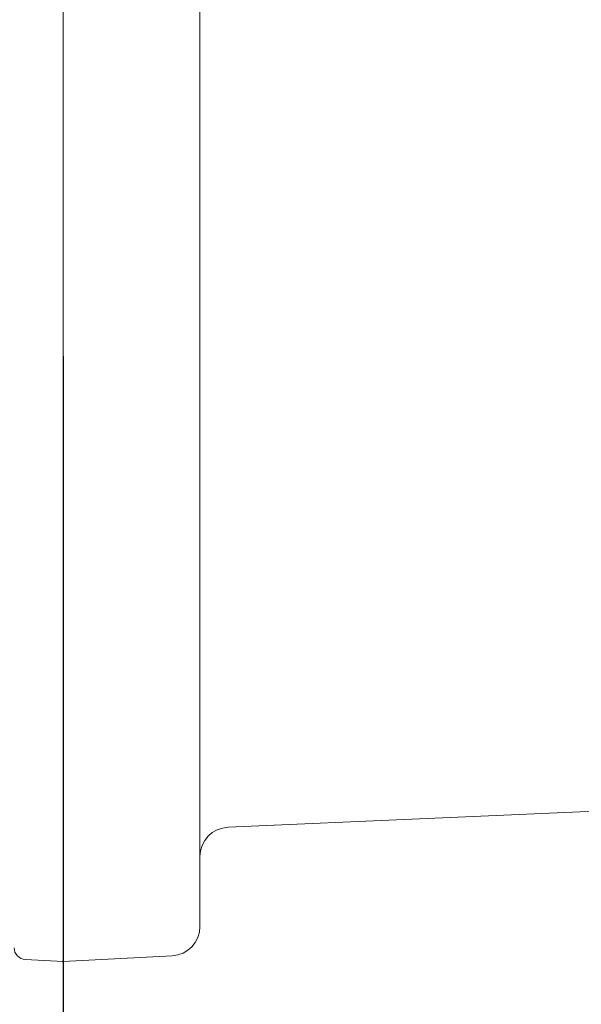
# Model space of a CAD drawing. Units: millimetres. Extents: x -28 to 538, y 0 to 613.
# Drawn here: x 481 to 509, y 77 to 127 of the extents above; entities that cross this region are included whole.
import ezdxf

# ---------------------------------------------------------------- set-up
doc = ezdxf.new("R2010")
doc.units = ezdxf.units.MM
doc.header["$MEASUREMENT"] = 0
doc.layers.add('Layer 1', color=7, linetype='Continuous')
doc.styles.get("Standard").update_dxf_attribs({"font": 'isocpeur.ttf', "height": 15})
doc.dimstyles.get("Standard").update_dxf_attribs({"dimtxt": 15, "dimasz": 15, "dimexe": 0.18, "dimexo": 0.0625, "dimgap": 5, "dimtad": 1, "dimdec": 0, "dimzin": 0, "dimdsep": 46, "dimtxsty": 'Standard', "dimcen": 0.09, "dimadec": 0, "dimazin": 0, "dimtfac": 1, "dimtdec": 0, "dimtmove": 0, "dimatfit": 3, "dimfxl": 1, "dimtolj": 1, "dimtzin": 0, "dimarcsym": 0})

# ---------------------------------------------------------------- blocks, each defined once
blk = doc.blocks.new('A$C432A7E42')
at = {"layer": 'Layer 1', "lineweight": 20}
for points in [[(57.934, 23.799), (57.934, 23.799), (57.934, 320.173), (57.934, 320.173)], [(57.934, 23.799), (57.934, 23.799), (57.934, 320.173), (57.934, 320.173)], [(57.934, 23.799), (57.934, 23.799), (57.934, 320.173), (57.934, 320.173)], [(57.934, 23.799), (57.934, 23.799), (57.934, 320.173), (57.934, 320.173)], [(57.934, 23.799), (57.934, 23.799), (57.934, 320.173), (57.934, 320.173)], [(57.934, 23.799), (57.934, 23.799), (57.934, 320.173), (57.934, 320.173)], [(57.934, 23.799), (57.934, 23.799), (57.934, 320.173), (57.934, 320.173)], [(57.934, 23.799), (57.934, 23.799), (57.934, 320.173), (57.934, 320.173)], [(57.934, 23.799), (57.934, 23.799), (57.934, 320.173), (57.934, 320.173)], [(57.934, 23.799), (57.934, 23.799), (57.934, 320.173), (57.934, 320.173)], [(57.934, 23.799), (57.934, 23.799), (57.934, 320.173), (57.934, 320.173)], [(57.934, 23.799), (57.934, 23.799), (57.934, 320.173), (57.934, 320.173)], [(57.934, 23.799), (57.934, 23.799), (57.934, 320.173), (57.934, 320.173)], [(57.934, 23.799), (57.934, 23.799), (57.934, 320.173), (57.934, 320.173)], [(57.934, 23.799), (57.934, 23.799), (57.934, 320.173), (57.934, 320.173)], [(57.934, 23.799), (57.934, 23.799), (57.934, 320.173), (57.934, 320.173)], [(57.934, 23.799), (57.934, 23.799), (57.934, 320.173), (57.934, 320.173)], [(57.934, 23.799), (57.934, 23.799), (57.934, 320.173), (57.934, 320.173)], [(57.934, 23.799), (57.934, 23.799), (57.934, 320.173), (57.934, 320.173)], [(57.934, 23.799), (57.934, 23.799), (57.934, 320.173), (57.934, 320.173)], [(57.934, 23.799), (57.934, 23.799), (57.934, 320.173), (57.934, 320.173)], [(57.934, 320.169), (57.934, 320.169), (57.934, 23.799), (57.934, 23.799)], [(57.934, 320.169), (57.934, 320.169), (57.934, 23.799), (57.934, 23.799)], [(57.934, 320.169), (57.934, 320.169), (57.934, 23.799), (57.934, 23.799)], [(57.934, 320.169), (57.934, 320.169), (57.934, 23.799), (57.934, 23.799)], [(57.934, 320.169), (57.934, 320.169), (57.934, 23.799), (57.934, 23.799)], [(57.934, 320.169), (57.934, 320.169), (57.934, 23.799), (57.934, 23.799)], [(57.934, 320.169), (57.934, 320.169), (57.934, 23.799), (57.934, 23.799)], [(57.934, 320.169), (57.934, 320.169), (57.934, 23.799), (57.934, 23.799)], [(57.934, 320.169), (57.934, 320.169), (57.934, 23.799), (57.934, 23.799)], [(57.934, 320.169), (57.934, 320.169), (57.934, 23.799), (57.934, 23.799)], [(57.934, 320.169), (57.934, 320.169), (57.934, 23.799), (57.934, 23.799)], [(57.934, 320.169), (57.934, 320.169), (57.934, 23.799), (57.934, 23.799)], [(57.934, 320.169), (57.934, 320.169), (57.934, 23.799), (57.934, 23.799)], [(57.934, 320.169), (57.934, 320.169), (57.934, 23.799), (57.934, 23.799)], [(57.934, 320.169), (57.934, 320.169), (57.934, 23.799), (57.934, 23.799)], [(57.934, 320.169), (57.934, 320.169), (57.934, 23.799), (57.934, 23.799)], [(57.934, 320.169), (57.934, 320.169), (57.934, 23.799), (57.934, 23.799)], [(57.934, 320.169), (57.934, 320.169), (57.934, 23.799), (57.934, 23.799)], [(57.934, 320.169), (57.934, 320.169), (57.934, 23.799), (57.934, 23.799)], [(57.934, 320.169), (57.934, 320.169), (57.934, 23.799), (57.934, 23.799)], [(57.934, 320.169), (57.934, 320.169), (57.934, 23.799), (57.934, 23.799)], [(64.924, 320.173), (64.924, 320.173), (64.924, 23.799), (64.924, 23.799)], [(64.924, 320.173), (64.924, 320.173), (64.924, 23.799), (64.924, 23.799)], [(64.924, 320.173), (64.924, 320.173), (64.924, 23.799), (64.924, 23.799)], [(64.924, 320.173), (64.924, 320.173), (64.924, 23.799), (64.924, 23.799)], [(64.924, 320.173), (64.924, 320.173), (64.924, 23.799), (64.924, 23.799)], [(64.924, 320.173), (64.924, 320.173), (64.924, 23.799), (64.924, 23.799)], [(64.924, 320.173), (64.924, 320.173), (64.924, 23.799), (64.924, 23.799)], [(64.924, 320.173), (64.924, 320.173), (64.924, 23.799), (64.924, 23.799)], [(64.924, 320.173), (64.924, 320.173), (64.924, 23.799), (64.924, 23.799)], [(64.924, 320.173), (64.924, 320.173), (64.924, 23.799), (64.924, 23.799)], [(64.924, 320.173), (64.924, 320.173), (64.924, 23.799), (64.924, 23.799)], [(64.924, 320.173), (64.924, 320.173), (64.924, 23.799), (64.924, 23.799)], [(64.924, 320.173), (64.924, 320.173), (64.924, 23.799), (64.924, 23.799)], [(64.924, 320.173), (64.924, 320.173), (64.924, 23.799), (64.924, 23.799)], [(64.924, 320.173), (64.924, 320.173), (64.924, 23.799), (64.924, 23.799)], [(64.924, 320.173), (64.924, 320.173), (64.924, 23.799), (64.924, 23.799)], [(64.924, 320.173), (64.924, 320.173), (64.924, 23.799), (64.924, 23.799)], [(64.924, 320.173), (64.924, 320.173), (64.924, 23.799), (64.924, 23.799)], [(64.924, 320.173), (64.924, 320.173), (64.924, 23.799), (64.924, 23.799)], [(64.924, 320.173), (64.924, 320.173), (64.924, 23.799), (64.924, 23.799)], [(64.924, 320.173), (64.924, 320.173), (64.924, 23.799), (64.924, 23.799)], [(57.934, 13.897), (57.934, 13.897), (57.934, 23.799), (57.934, 23.799)], [(57.934, 13.897), (57.934, 13.897), (57.934, 23.799), (57.934, 23.799)], [(57.934, 13.897), (57.934, 13.897), (57.934, 23.799), (57.934, 23.799)], [(57.934, 13.897), (57.934, 13.897), (57.934, 23.799), (57.934, 23.799)], [(57.934, 13.897), (57.934, 13.897), (57.934, 23.799), (57.934, 23.799)], [(57.934, 13.897), (57.934, 13.897), (57.934, 23.799), (57.934, 23.799)], [(57.934, 13.897), (57.934, 13.897), (57.934, 23.799), (57.934, 23.799)], [(57.934, 13.897), (57.934, 13.897), (57.934, 23.799), (57.934, 23.799)], [(57.934, 13.897), (57.934, 13.897), (57.934, 23.799), (57.934, 23.799)], [(57.934, 13.897), (57.934, 13.897), (57.934, 23.799), (57.934, 23.799)], [(57.934, 13.897), (57.934, 13.897), (57.934, 23.799), (57.934, 23.799)], [(57.934, 13.897), (57.934, 13.897), (57.934, 23.799), (57.934, 23.799)], [(57.934, 13.897), (57.934, 13.897), (57.934, 23.799), (57.934, 23.799)], [(57.934, 13.897), (57.934, 13.897), (57.934, 23.799), (57.934, 23.799)], [(57.934, 13.897), (57.934, 13.897), (57.934, 23.799), (57.934, 23.799)], [(57.934, 13.897), (57.934, 13.897), (57.934, 23.799), (57.934, 23.799)], [(57.934, 13.897), (57.934, 13.897), (57.934, 23.799), (57.934, 23.799)], [(57.934, 13.897), (57.934, 13.897), (57.934, 23.799), (57.934, 23.799)], [(57.934, 13.897), (57.934, 13.897), (57.934, 23.799), (57.934, 23.799)], [(57.934, 13.897), (57.934, 13.897), (57.934, 23.799), (57.934, 23.799)], [(57.934, 13.897), (57.934, 13.897), (57.934, 23.799), (57.934, 23.799)], [(57.934, 23.799), (57.934, 23.799), (57.934, 13.897), (57.934, 13.897)], [(57.934, 23.799), (57.934, 23.799), (57.934, 13.897), (57.934, 13.897)], [(57.934, 23.799), (57.934, 23.799), (57.934, 13.897), (57.934, 13.897)], [(57.934, 23.799), (57.934, 23.799), (57.934, 13.897), (57.934, 13.897)], [(57.934, 23.799), (57.934, 23.799), (57.934, 13.897), (57.934, 13.897)], [(57.934, 23.799), (57.934, 23.799), (57.934, 13.897), (57.934, 13.897)], [(57.934, 23.799), (57.934, 23.799), (57.934, 13.897), (57.934, 13.897)], [(57.934, 23.799), (57.934, 23.799), (57.934, 13.897), (57.934, 13.897)], [(57.934, 23.799), (57.934, 23.799), (57.934, 13.897), (57.934, 13.897)], [(57.934, 23.799), (57.934, 23.799), (57.934, 13.897), (57.934, 13.897)], [(57.934, 23.799), (57.934, 23.799), (57.934, 13.897), (57.934, 13.897)], [(57.934, 23.799), (57.934, 23.799), (57.934, 13.897), (57.934, 13.897)], [(57.934, 23.799), (57.934, 23.799), (57.934, 13.897), (57.934, 13.897)], [(57.934, 23.799), (57.934, 23.799), (57.934, 13.897), (57.934, 13.897)], [(57.934, 23.799), (57.934, 23.799), (57.934, 13.897), (57.934, 13.897)], [(57.934, 23.799), (57.934, 23.799), (57.934, 13.897), (57.934, 13.897)], [(57.934, 23.799), (57.934, 23.799), (57.934, 13.897), (57.934, 13.897)], [(57.934, 23.799), (57.934, 23.799), (57.934, 13.897), (57.934, 13.897)], [(57.934, 23.799), (57.934, 23.799), (57.934, 13.897), (57.934, 13.897)], [(57.934, 23.799), (57.934, 23.799), (57.934, 13.897), (57.934, 13.897)], [(57.934, 23.799), (57.934, 23.799), (57.934, 13.897), (57.934, 13.897)], [(64.924, 23.799), (64.924, 23.799), (64.924, 15.161), (64.924, 15.161)], [(64.924, 23.799), (64.924, 23.799), (64.924, 15.161), (64.924, 15.161)], [(64.924, 23.799), (64.924, 23.799), (64.924, 15.161), (64.924, 15.161)], [(64.924, 23.799), (64.924, 23.799), (64.924, 15.161), (64.924, 15.161)], [(64.924, 23.799), (64.924, 23.799), (64.924, 15.161), (64.924, 15.161)], [(64.924, 23.799), (64.924, 23.799), (64.924, 15.161), (64.924, 15.161)], [(64.924, 23.799), (64.924, 23.799), (64.924, 15.161), (64.924, 15.161)], [(64.924, 23.799), (64.924, 23.799), (64.924, 15.161), (64.924, 15.161)], [(64.924, 23.799), (64.924, 23.799), (64.924, 15.161), (64.924, 15.161)], [(64.924, 23.799), (64.924, 23.799), (64.924, 15.161), (64.924, 15.161)], [(64.924, 23.799), (64.924, 23.799), (64.924, 15.161), (64.924, 15.161)], [(64.924, 23.799), (64.924, 23.799), (64.924, 15.161), (64.924, 15.161)], [(64.924, 23.799), (64.924, 23.799), (64.924, 15.161), (64.924, 15.161)], [(64.924, 23.799), (64.924, 23.799), (64.924, 15.161), (64.924, 15.161)], [(64.924, 23.799), (64.924, 23.799), (64.924, 15.161), (64.924, 15.161)], [(64.924, 23.799), (64.924, 23.799), (64.924, 15.161), (64.924, 15.161)], [(64.924, 23.799), (64.924, 23.799), (64.924, 15.161), (64.924, 15.161)], [(64.924, 23.799), (64.924, 23.799), (64.924, 15.161), (64.924, 15.161)], [(64.924, 23.799), (64.924, 23.799), (64.924, 15.161), (64.924, 15.161)], [(64.924, 23.799), (64.924, 23.799), (64.924, 15.161), (64.924, 15.161)], [(64.924, 23.799), (64.924, 23.799), (64.924, 15.161), (64.924, 15.161)], [(64.924, 15.161), (64.924, 15.161), (64.924, 5.366), (64.924, 5.366)], [(64.924, 15.161), (64.924, 15.161), (64.924, 5.366), (64.924, 5.366)], [(64.924, 15.161), (64.924, 15.161), (64.924, 5.366), (64.924, 5.366)], [(64.924, 15.161), (64.924, 15.161), (64.924, 5.366), (64.924, 5.366)], [(64.924, 15.161), (64.924, 15.161), (64.924, 5.366), (64.924, 5.366)], [(64.924, 15.161), (64.924, 15.161), (64.924, 5.366), (64.924, 5.366)], [(64.924, 15.161), (64.924, 15.161), (64.924, 5.366), (64.924, 5.366)], [(64.924, 15.161), (64.924, 15.161), (64.924, 5.366), (64.924, 5.366)], [(64.924, 15.161), (64.924, 15.161), (64.924, 5.366), (64.924, 5.366)], [(64.924, 15.161), (64.924, 15.161), (64.924, 5.366), (64.924, 5.366)], [(64.924, 15.161), (64.924, 15.161), (64.924, 5.366), (64.924, 5.366)], [(64.924, 15.161), (64.924, 15.161), (64.924, 5.366), (64.924, 5.366)], [(64.924, 15.161), (64.924, 15.161), (64.924, 5.366), (64.924, 5.366)], [(64.924, 15.161), (64.924, 15.161), (64.924, 5.366), (64.924, 5.366)], [(64.924, 15.161), (64.924, 15.161), (64.924, 5.366), (64.924, 5.366)], [(64.924, 15.161), (64.924, 15.161), (64.924, 5.366), (64.924, 5.366)], [(64.924, 15.161), (64.924, 15.161), (64.924, 5.366), (64.924, 5.366)], [(64.924, 15.161), (64.924, 15.161), (64.924, 5.366), (64.924, 5.366)], [(64.924, 15.161), (64.924, 15.161), (64.924, 5.366), (64.924, 5.366)], [(64.924, 15.161), (64.924, 15.161), (64.924, 5.366), (64.924, 5.366)], [(64.924, 15.161), (64.924, 15.161), (64.924, 5.366), (64.924, 5.366)], [(57.934, 4.1), (57.934, 4.1), (57.934, 13.897), (57.934, 13.897)], [(57.934, 4.1), (57.934, 4.1), (57.934, 13.897), (57.934, 13.897)], [(57.934, 4.1), (57.934, 4.1), (57.934, 13.897), (57.934, 13.897)], [(57.934, 4.1), (57.934, 4.1), (57.934, 13.897), (57.934, 13.897)], [(57.934, 4.1), (57.934, 4.1), (57.934, 13.897), (57.934, 13.897)], [(57.934, 4.1), (57.934, 4.1), (57.934, 13.897), (57.934, 13.897)], [(57.934, 4.1), (57.934, 4.1), (57.934, 13.897), (57.934, 13.897)], [(57.934, 4.1), (57.934, 4.1), (57.934, 13.897), (57.934, 13.897)], [(57.934, 4.1), (57.934, 4.1), (57.934, 13.897), (57.934, 13.897)], [(57.934, 4.1), (57.934, 4.1), (57.934, 13.897), (57.934, 13.897)], [(57.934, 4.1), (57.934, 4.1), (57.934, 13.897), (57.934, 13.897)], [(57.934, 4.1), (57.934, 4.1), (57.934, 13.897), (57.934, 13.897)], [(57.934, 4.1), (57.934, 4.1), (57.934, 13.897), (57.934, 13.897)], [(57.934, 4.1), (57.934, 4.1), (57.934, 13.897), (57.934, 13.897)], [(57.934, 4.1), (57.934, 4.1), (57.934, 13.897), (57.934, 13.897)], [(57.934, 4.1), (57.934, 4.1), (57.934, 13.897), (57.934, 13.897)], [(57.934, 4.1), (57.934, 4.1), (57.934, 13.897), (57.934, 13.897)], [(57.934, 4.1), (57.934, 4.1), (57.934, 13.897), (57.934, 13.897)], [(57.934, 4.1), (57.934, 4.1), (57.934, 13.897), (57.934, 13.897)], [(57.934, 4.1), (57.934, 4.1), (57.934, 13.897), (57.934, 13.897)], [(57.934, 4.1), (57.934, 4.1), (57.934, 13.897), (57.934, 13.897)], [(57.934, 13.897), (57.934, 13.897), (57.934, 4.1), (57.934, 4.1)], [(57.934, 13.897), (57.934, 13.897), (57.934, 4.1), (57.934, 4.1)], [(57.934, 13.897), (57.934, 13.897), (57.934, 4.1), (57.934, 4.1)], [(57.934, 13.897), (57.934, 13.897), (57.934, 4.1), (57.934, 4.1)], [(57.934, 13.897), (57.934, 13.897), (57.934, 4.1), (57.934, 4.1)], [(57.934, 13.897), (57.934, 13.897), (57.934, 4.1), (57.934, 4.1)], [(57.934, 13.897), (57.934, 13.897), (57.934, 4.1), (57.934, 4.1)], [(57.934, 13.897), (57.934, 13.897), (57.934, 4.1), (57.934, 4.1)], [(57.934, 13.897), (57.934, 13.897), (57.934, 4.1), (57.934, 4.1)], [(57.934, 13.897), (57.934, 13.897), (57.934, 4.1), (57.934, 4.1)], [(57.934, 13.897), (57.934, 13.897), (57.934, 4.1), (57.934, 4.1)], [(57.934, 13.897), (57.934, 13.897), (57.934, 4.1), (57.934, 4.1)], [(57.934, 13.897), (57.934, 13.897), (57.934, 4.1), (57.934, 4.1)], [(57.934, 13.897), (57.934, 13.897), (57.934, 4.1), (57.934, 4.1)], [(57.934, 13.897), (57.934, 13.897), (57.934, 4.1), (57.934, 4.1)], [(57.934, 13.897), (57.934, 13.897), (57.934, 4.1), (57.934, 4.1)], [(57.934, 13.897), (57.934, 13.897), (57.934, 4.1), (57.934, 4.1)], [(57.934, 13.897), (57.934, 13.897), (57.934, 4.1), (57.934, 4.1)], [(57.934, 13.897), (57.934, 13.897), (57.934, 4.1), (57.934, 4.1)], [(57.934, 13.897), (57.934, 13.897), (57.934, 4.1), (57.934, 4.1)], [(57.934, 13.897), (57.934, 13.897), (57.934, 4.1), (57.934, 4.1)], [(96.849, 8.196), (96.849, 8.196), (66.359, 6.864), (66.359, 6.864)], [(96.849, 8.196), (96.849, 8.196), (66.359, 6.864), (66.359, 6.864)], [(96.849, 8.196), (96.849, 8.196), (66.359, 6.864), (66.359, 6.864)], [(96.849, 8.196), (96.849, 8.196), (66.359, 6.864), (66.359, 6.864)], [(96.849, 8.196), (96.849, 8.196), (66.359, 6.864), (66.359, 6.864)], [(96.849, 8.196), (96.849, 8.196), (66.359, 6.864), (66.359, 6.864)], [(96.849, 8.196), (96.849, 8.196), (66.359, 6.864), (66.359, 6.864)], [(96.849, 8.196), (96.849, 8.196), (66.359, 6.864), (66.359, 6.864)], [(96.849, 8.196), (96.849, 8.196), (66.359, 6.864), (66.359, 6.864)], [(96.849, 8.196), (96.849, 8.196), (66.359, 6.864), (66.359, 6.864)], [(96.849, 8.196), (96.849, 8.196), (66.359, 6.864), (66.359, 6.864)], [(96.849, 8.196), (96.849, 8.196), (66.359, 6.864), (66.359, 6.864)], [(96.849, 8.196), (96.849, 8.196), (66.359, 6.864), (66.359, 6.864)], [(96.849, 8.196), (96.849, 8.196), (66.359, 6.864), (66.359, 6.864)], [(96.849, 8.196), (96.849, 8.196), (66.359, 6.864), (66.359, 6.864)], [(96.849, 8.196), (96.849, 8.196), (66.359, 6.864), (66.359, 6.864)], [(96.849, 8.196), (96.849, 8.196), (66.359, 6.864), (66.359, 6.864)], [(96.849, 8.196), (96.849, 8.196), (66.359, 6.864), (66.359, 6.864)], [(96.849, 8.196), (96.849, 8.196), (66.359, 6.864), (66.359, 6.864)], [(96.849, 8.196), (96.849, 8.196), (66.359, 6.864), (66.359, 6.864)], [(96.849, 8.196), (96.849, 8.196), (66.359, 6.864), (66.359, 6.864)], [(66.359, 6.864), (65.559, 6.832), (64.924, 6.17), (64.924, 5.366)], [(64.924, 5.366), (64.924, 5.366), (64.924, 1.787), (64.924, 1.787)], [(64.924, 5.366), (64.924, 5.366), (64.924, 1.787), (64.924, 1.787)], [(64.924, 5.366), (64.924, 5.366), (64.924, 1.787), (64.924, 1.787)], [(64.924, 5.366), (64.924, 5.366), (64.924, 1.787), (64.924, 1.787)], [(64.924, 5.366), (64.924, 5.366), (64.924, 1.787), (64.924, 1.787)], [(64.924, 5.366), (64.924, 5.366), (64.924, 1.787), (64.924, 1.787)], [(64.924, 5.366), (64.924, 5.366), (64.924, 1.787), (64.924, 1.787)], [(64.924, 5.366), (64.924, 5.366), (64.924, 1.787), (64.924, 1.787)], [(64.924, 5.366), (64.924, 5.366), (64.924, 1.787), (64.924, 1.787)], [(64.924, 5.366), (64.924, 5.366), (64.924, 1.787), (64.924, 1.787)], [(64.924, 5.366), (64.924, 5.366), (64.924, 1.787), (64.924, 1.787)], [(64.924, 5.366), (64.924, 5.366), (64.924, 1.787), (64.924, 1.787)], [(64.924, 5.366), (64.924, 5.366), (64.924, 1.787), (64.924, 1.787)], [(64.924, 5.366), (64.924, 5.366), (64.924, 1.787), (64.924, 1.787)], [(64.924, 5.366), (64.924, 5.366), (64.924, 1.787), (64.924, 1.787)], [(64.924, 5.366), (64.924, 5.366), (64.924, 1.787), (64.924, 1.787)], [(64.924, 5.366), (64.924, 5.366), (64.924, 1.787), (64.924, 1.787)], [(64.924, 5.366), (64.924, 5.366), (64.924, 1.787), (64.924, 1.787)], [(64.924, 5.366), (64.924, 5.366), (64.924, 1.787), (64.924, 1.787)], [(64.924, 5.366), (64.924, 5.366), (64.924, 1.787), (64.924, 1.787)], [(64.924, 5.366), (64.924, 5.366), (64.924, 1.787), (64.924, 1.787)], [(57.934, 0), (57.934, 0), (57.934, 4.1), (57.934, 4.1)], [(57.934, 0), (57.934, 0), (57.934, 4.1), (57.934, 4.1)], [(57.934, 0), (57.934, 0), (57.934, 4.1), (57.934, 4.1)], [(57.934, 0), (57.934, 0), (57.934, 4.1), (57.934, 4.1)], [(57.934, 0), (57.934, 0), (57.934, 4.1), (57.934, 4.1)], [(57.934, 0), (57.934, 0), (57.934, 4.1), (57.934, 4.1)], [(57.934, 0), (57.934, 0), (57.934, 4.1), (57.934, 4.1)], [(57.934, 0), (57.934, 0), (57.934, 4.1), (57.934, 4.1)], [(57.934, 0), (57.934, 0), (57.934, 4.1), (57.934, 4.1)], [(57.934, 0), (57.934, 0), (57.934, 4.1), (57.934, 4.1)], [(57.934, 0), (57.934, 0), (57.934, 4.1), (57.934, 4.1)], [(57.934, 0), (57.934, 0), (57.934, 4.1), (57.934, 4.1)], [(57.934, 0), (57.934, 0), (57.934, 4.1), (57.934, 4.1)], [(57.934, 0), (57.934, 0), (57.934, 4.1), (57.934, 4.1)], [(57.934, 0), (57.934, 0), (57.934, 4.1), (57.934, 4.1)], [(57.934, 0), (57.934, 0), (57.934, 4.1), (57.934, 4.1)], [(57.934, 0), (57.934, 0), (57.934, 4.1), (57.934, 4.1)], [(57.934, 0), (57.934, 0), (57.934, 4.1), (57.934, 4.1)], [(57.934, 0), (57.934, 0), (57.934, 4.1), (57.934, 4.1)], [(57.934, 0), (57.934, 0), (57.934, 4.1), (57.934, 4.1)], [(57.934, 0), (57.934, 0), (57.934, 4.1), (57.934, 4.1)], [(57.934, 4.1), (57.934, 4.1), (57.934, 0), (57.934, 0)], [(57.934, 4.1), (57.934, 4.1), (57.934, 0), (57.934, 0)], [(57.934, 4.1), (57.934, 4.1), (57.934, 0), (57.934, 0)], [(57.934, 4.1), (57.934, 4.1), (57.934, 0), (57.934, 0)], [(57.934, 4.1), (57.934, 4.1), (57.934, 0), (57.934, 0)], [(57.934, 4.1), (57.934, 4.1), (57.934, 0), (57.934, 0)], [(57.934, 4.1), (57.934, 4.1), (57.934, 0), (57.934, 0)], [(57.934, 4.1), (57.934, 4.1), (57.934, 0), (57.934, 0)], [(57.934, 4.1), (57.934, 4.1), (57.934, 0), (57.934, 0)], [(57.934, 4.1), (57.934, 4.1), (57.934, 0), (57.934, 0)], [(57.934, 4.1), (57.934, 4.1), (57.934, 0), (57.934, 0)], [(57.934, 4.1), (57.934, 4.1), (57.934, 0), (57.934, 0)], [(57.934, 4.1), (57.934, 4.1), (57.934, 0), (57.934, 0)], [(57.934, 4.1), (57.934, 4.1), (57.934, 0), (57.934, 0)], [(57.934, 4.1), (57.934, 4.1), (57.934, 0), (57.934, 0)], [(57.934, 4.1), (57.934, 4.1), (57.934, 0), (57.934, 0)], [(57.934, 4.1), (57.934, 4.1), (57.934, 0), (57.934, 0)], [(57.934, 4.1), (57.934, 4.1), (57.934, 0), (57.934, 0)], [(57.934, 4.1), (57.934, 4.1), (57.934, 0), (57.934, 0)], [(57.934, 4.1), (57.934, 4.1), (57.934, 0), (57.934, 0)], [(57.934, 4.1), (57.934, 4.1), (57.934, 0), (57.934, 0)], [(63.503, 0.289), (64.303, 0.337), (64.924, 0.989), (64.924, 1.787)], [(55.436, 0.703), (55.436, 0.381), (55.687, 0.119), (56.006, 0.103)], [(57.934, 0), (57.934, 0), (56.006, 0.103), (56.006, 0.103)], [(57.934, 0), (57.934, 0), (56.006, 0.103), (56.006, 0.103)], [(57.934, 0), (57.934, 0), (56.006, 0.103), (56.006, 0.103)], [(57.934, 0), (57.934, 0), (56.006, 0.103), (56.006, 0.103)], [(57.934, 0), (57.934, 0), (56.006, 0.103), (56.006, 0.103)], [(57.934, 0), (57.934, 0), (56.006, 0.103), (56.006, 0.103)], [(57.934, 0), (57.934, 0), (56.006, 0.103), (56.006, 0.103)], [(57.934, 0), (57.934, 0), (56.006, 0.103), (56.006, 0.103)], [(57.934, 0), (57.934, 0), (56.006, 0.103), (56.006, 0.103)], [(57.934, 0), (57.934, 0), (56.006, 0.103), (56.006, 0.103)], [(57.934, 0), (57.934, 0), (56.006, 0.103), (56.006, 0.103)], [(57.934, 0), (57.934, 0), (56.006, 0.103), (56.006, 0.103)], [(57.934, 0), (57.934, 0), (56.006, 0.103), (56.006, 0.103)], [(57.934, 0), (57.934, 0), (56.006, 0.103), (56.006, 0.103)], [(57.934, 0), (57.934, 0), (56.006, 0.103), (56.006, 0.103)], [(57.934, 0), (57.934, 0), (56.006, 0.103), (56.006, 0.103)], [(57.934, 0), (57.934, 0), (56.006, 0.103), (56.006, 0.103)], [(57.934, 0), (57.934, 0), (56.006, 0.103), (56.006, 0.103)], [(57.934, 0), (57.934, 0), (56.006, 0.103), (56.006, 0.103)], [(57.934, 0), (57.934, 0), (56.006, 0.103), (56.006, 0.103)], [(57.934, 0), (57.934, 0), (56.006, 0.103), (56.006, 0.103)], [(63.503, 0.289), (63.503, 0.289), (57.934, 0), (57.934, 0)], [(63.503, 0.289), (63.503, 0.289), (57.934, 0), (57.934, 0)], [(63.503, 0.289), (63.503, 0.289), (57.934, 0), (57.934, 0)], [(63.503, 0.289), (63.503, 0.289), (57.934, 0), (57.934, 0)], [(63.503, 0.289), (63.503, 0.289), (57.934, 0), (57.934, 0)], [(63.503, 0.289), (63.503, 0.289), (57.934, 0), (57.934, 0)], [(63.503, 0.289), (63.503, 0.289), (57.934, 0), (57.934, 0)], [(63.503, 0.289), (63.503, 0.289), (57.934, 0), (57.934, 0)], [(63.503, 0.289), (63.503, 0.289), (57.934, 0), (57.934, 0)], [(63.503, 0.289), (63.503, 0.289), (57.934, 0), (57.934, 0)], [(63.503, 0.289), (63.503, 0.289), (57.934, 0), (57.934, 0)], [(63.503, 0.289), (63.503, 0.289), (57.934, 0), (57.934, 0)], [(63.503, 0.289), (63.503, 0.289), (57.934, 0), (57.934, 0)], [(63.503, 0.289), (63.503, 0.289), (57.934, 0), (57.934, 0)], [(63.503, 0.289), (63.503, 0.289), (57.934, 0), (57.934, 0)], [(63.503, 0.289), (63.503, 0.289), (57.934, 0), (57.934, 0)], [(63.503, 0.289), (63.503, 0.289), (57.934, 0), (57.934, 0)], [(63.503, 0.289), (63.503, 0.289), (57.934, 0), (57.934, 0)], [(63.503, 0.289), (63.503, 0.289), (57.934, 0), (57.934, 0)], [(63.503, 0.289), (63.503, 0.289), (57.934, 0), (57.934, 0)], [(63.503, 0.289), (63.503, 0.289), (57.934, 0), (57.934, 0)]]:
    blk.add_open_spline(points, degree=3, dxfattribs=at)
for points, knots in [([(57.934, 23.799), (57.934, 23.799), (57.934, 320.173), (57.934, 320.173), (57.934, 320.173), (57.934, 23.799), (57.934, 23.799)], [0, 0, 0, 0, 1, 1, 1, 30.6374, 30.6374, 30.6374, 30.6374]), ([(57.934, 320.173), (57.934, 320.173), (57.934, 23.799), (57.934, 23.799), (57.934, 23.799), (57.934, 320.173), (57.934, 320.173)], [0, 0, 0, 0, 1, 1, 1, 30.6374, 30.6374, 30.6374, 30.6374]), ([(57.934, 320.169), (57.934, 320.169), (57.934, 23.799), (57.934, 23.799), (57.934, 23.799), (57.934, 320.169), (57.934, 320.169)], [0, 0, 0, 0, 1, 1, 1, 30.637, 30.637, 30.637, 30.637]), ([(57.934, 23.799), (57.934, 23.799), (57.934, 320.169), (57.934, 320.169), (57.934, 320.169), (57.934, 23.799), (57.934, 23.799)], [0, 0, 0, 0, 1, 1, 1, 30.637, 30.637, 30.637, 30.637]), ([(64.924, 320.173), (64.924, 320.173), (64.924, 23.799), (64.924, 23.799), (64.924, 23.799), (64.924, 320.173), (64.924, 320.173)], [0, 0, 0, 0, 1, 1, 1, 30.6374, 30.6374, 30.6374, 30.6374]), ([(64.924, 23.799), (64.924, 23.799), (64.924, 320.173), (64.924, 320.173), (64.924, 320.173), (64.924, 23.799), (64.924, 23.799)], [0, 0, 0, 0, 1, 1, 1, 30.6374, 30.6374, 30.6374, 30.6374]), ([(57.934, 13.897), (57.934, 13.897), (57.934, 23.799), (57.934, 23.799), (57.934, 23.799), (57.934, 13.897), (57.934, 13.897)], [0, 0, 0, 0, 1, 1, 1, 1.9902, 1.9902, 1.9902, 1.9902]), ([(57.934, 23.799), (57.934, 23.799), (57.934, 13.897), (57.934, 13.897), (57.934, 13.897), (57.934, 23.799), (57.934, 23.799)], [0, 0, 0, 0, 1, 1, 1, 1.9902, 1.9902, 1.9902, 1.9902]), ([(57.934, 23.799), (57.934, 23.799), (57.934, 13.897), (57.934, 13.897), (57.934, 13.897), (57.934, 23.799), (57.934, 23.799)], [0, 0, 0, 0, 1, 1, 1, 1.9902, 1.9902, 1.9902, 1.9902]), ([(57.934, 13.897), (57.934, 13.897), (57.934, 23.799), (57.934, 23.799), (57.934, 23.799), (57.934, 13.897), (57.934, 13.897)], [0, 0, 0, 0, 1, 1, 1, 1.9902, 1.9902, 1.9902, 1.9902]), ([(64.924, 23.799), (64.924, 23.799), (64.924, 15.161), (64.924, 15.161), (64.924, 15.161), (64.924, 23.799), (64.924, 23.799)], [0, 0, 0, 0, 1, 1, 1, 1.8638, 1.8638, 1.8638, 1.8638]), ([(64.924, 15.161), (64.924, 15.161), (64.924, 23.799), (64.924, 23.799), (64.924, 23.799), (64.924, 15.161), (64.924, 15.161)], [0, 0, 0, 0, 1, 1, 1, 1.8638, 1.8638, 1.8638, 1.8638]), ([(64.924, 15.161), (64.924, 15.161), (64.924, 5.366), (64.924, 5.366), (64.924, 5.366), (64.924, 15.161), (64.924, 15.161)], [0, 0, 0, 0, 1, 1, 1, 1.9795, 1.9795, 1.9795, 1.9795]), ([(64.924, 5.366), (64.924, 5.366), (64.924, 15.161), (64.924, 15.161), (64.924, 15.161), (64.924, 5.366), (64.924, 5.366)], [0, 0, 0, 0, 1, 1, 1, 1.9795, 1.9795, 1.9795, 1.9795]), ([(57.934, 4.1), (57.934, 4.1), (57.934, 13.897), (57.934, 13.897), (57.934, 13.897), (57.934, 4.1), (57.934, 4.1)], [0, 0, 0, 0, 1, 1, 1, 1.9797, 1.9797, 1.9797, 1.9797]), ([(57.934, 13.897), (57.934, 13.897), (57.934, 4.1), (57.934, 4.1), (57.934, 4.1), (57.934, 13.897), (57.934, 13.897)], [0, 0, 0, 0, 1, 1, 1, 1.9797, 1.9797, 1.9797, 1.9797]), ([(57.934, 13.897), (57.934, 13.897), (57.934, 4.1), (57.934, 4.1), (57.934, 4.1), (57.934, 13.897), (57.934, 13.897)], [0, 0, 0, 0, 1, 1, 1, 1.9797, 1.9797, 1.9797, 1.9797]), ([(57.934, 4.1), (57.934, 4.1), (57.934, 13.897), (57.934, 13.897), (57.934, 13.897), (57.934, 4.1), (57.934, 4.1)], [0, 0, 0, 0, 1, 1, 1, 1.9797, 1.9797, 1.9797, 1.9797]), ([(96.849, 8.196), (96.849, 8.196), (66.359, 6.864), (66.359, 6.864), (66.359, 6.864), (96.849, 8.196), (96.849, 8.196)], [0, 0, 0, 0, 1, 1, 1, 4.051908, 4.051908, 4.051908, 4.051908]), ([(66.359, 6.864), (66.359, 6.864), (96.849, 8.196), (96.849, 8.196), (96.849, 8.196), (66.359, 6.864), (66.359, 6.864)], [0, 0, 0, 0, 1, 1, 1, 4.051908, 4.051908, 4.051908, 4.051908]), ([(64.924, 5.366), (64.924, 5.366), (64.924, 1.787), (64.924, 1.787), (64.924, 1.787), (64.924, 5.366), (64.924, 5.366)], [0, 0, 0, 0, 1, 1, 1, 1.3579, 1.3579, 1.3579, 1.3579]), ([(64.924, 1.787), (64.924, 1.787), (64.924, 5.366), (64.924, 5.366), (64.924, 5.366), (64.924, 1.787), (64.924, 1.787)], [0, 0, 0, 0, 1, 1, 1, 1.3579, 1.3579, 1.3579, 1.3579]), ([(57.934, 0), (57.934, 0), (57.934, 4.1), (57.934, 4.1), (57.934, 4.1), (57.934, 0), (57.934, 0)], [0, 0, 0, 0, 1, 1, 1, 1.41, 1.41, 1.41, 1.41]), ([(57.934, 4.1), (57.934, 4.1), (57.934, 0), (57.934, 0), (57.934, 0), (57.934, 4.1), (57.934, 4.1)], [0, 0, 0, 0, 1, 1, 1, 1.41, 1.41, 1.41, 1.41]), ([(57.934, 4.1), (57.934, 4.1), (57.934, 0), (57.934, 0), (57.934, 0), (57.934, 4.1), (57.934, 4.1)], [0, 0, 0, 0, 1, 1, 1, 1.41, 1.41, 1.41, 1.41]), ([(57.934, 0), (57.934, 0), (57.934, 4.1), (57.934, 4.1), (57.934, 4.1), (57.934, 0), (57.934, 0)], [0, 0, 0, 0, 1, 1, 1, 1.41, 1.41, 1.41, 1.41]), ([(57.934, 0), (57.934, 0), (56.006, 0.103), (56.006, 0.103), (56.006, 0.103), (57.934, 0), (57.934, 0)], [0, 0, 0, 0, 1, 1, 1, 1.193075, 1.193075, 1.193075, 1.193075]), ([(56.006, 0.103), (56.006, 0.103), (57.934, 0), (57.934, 0), (57.934, 0), (56.006, 0.103), (56.006, 0.103)], [0, 0, 0, 0, 1, 1, 1, 1.193075, 1.193075, 1.193075, 1.193075]), ([(57.961, 0), (57.961, 0.012), (57.947, 0.024), (57.934, 0.024), (57.934, 0.024), (57.917, 0.024), (57.909, 0.012), (57.909, 0), (57.909, 0), (57.909, -0.012), (57.917, -0.027), (57.934, -0.027), (57.934, -0.027), (57.947, -0.027), (57.961, -0.012), (57.961, 0)], [0, 0, 0, 0, 0.2, 0.2, 0.2, 0.3, 0.4, 0.4, 0.4, 0.5, 0.6, 0.6, 0.6, 0.8, 1, 1, 1, 1]), ([(57.961, 0), (57.961, 0.012), (57.947, 0.024), (57.934, 0.024), (57.934, 0.024), (57.917, 0.024), (57.909, 0.012), (57.909, 0), (57.909, 0), (57.909, -0.012), (57.917, -0.027), (57.934, -0.027), (57.934, -0.027), (57.947, -0.027), (57.961, -0.012), (57.961, 0)], [0, 0, 0, 0, 0.2, 0.2, 0.2, 0.3, 0.4, 0.4, 0.4, 0.5, 0.6, 0.6, 0.6, 0.8, 1, 1, 1, 1]), ([(57.961, 0), (57.961, 0.012), (57.947, 0.024), (57.934, 0.024), (57.934, 0.024), (57.917, 0.024), (57.909, 0.012), (57.909, 0), (57.909, 0), (57.909, -0.012), (57.917, -0.027), (57.934, -0.027), (57.934, -0.027), (57.947, -0.027), (57.961, -0.012), (57.961, 0)], [0, 0, 0, 0, 0.2, 0.2, 0.2, 0.3, 0.4, 0.4, 0.4, 0.5, 0.6, 0.6, 0.6, 0.8, 1, 1, 1, 1]), ([(57.961, 0), (57.961, 0.012), (57.947, 0.024), (57.934, 0.024), (57.934, 0.024), (57.917, 0.024), (57.909, 0.012), (57.909, 0), (57.909, 0), (57.909, -0.012), (57.917, -0.027), (57.934, -0.027), (57.934, -0.027), (57.947, -0.027), (57.961, -0.012), (57.961, 0)], [0, 0, 0, 0, 0.2, 0.2, 0.2, 0.3, 0.4, 0.4, 0.4, 0.5, 0.6, 0.6, 0.6, 0.8, 1, 1, 1, 1]), ([(63.503, 0.289), (63.503, 0.289), (57.934, 0), (57.934, 0), (57.934, 0), (63.503, 0.289), (63.503, 0.289)], [0, 0, 0, 0, 1, 1, 1, 1.557649, 1.557649, 1.557649, 1.557649]), ([(57.934, 0), (57.934, 0), (63.503, 0.289), (63.503, 0.289), (63.503, 0.289), (57.934, 0), (57.934, 0)], [0, 0, 0, 0, 1, 1, 1, 1.557649, 1.557649, 1.557649, 1.557649])]:
    blk.add_open_spline(points, degree=3, knots=knots, dxfattribs=at)
blk = doc.blocks.new('*D6')
at = {"color": 0, "lineweight": -2, "transparency": 16777216}
for p, q in [((482.829, 110.217), (482.829, 1.972)), ((424.895, 109.982), (424.895, 1.972)), ((439.895, 2.152), (467.829, 2.152))]:
    blk.add_line(p, q, dxfattribs=at)
at = {"color": 0, "transparency": 16777216}
for points in [[(439.895, 4.652), (439.895, -0.348), (424.895, 2.152)], [(467.829, 4.652), (467.829, -0.348), (482.829, 2.152)]]:
    blk.add_solid(points, dxfattribs=at)
at = {"layer": 'Defpoints', "color": 0, "transparency": 16777216}
for p in [(482.829, 110.28), (424.895, 110.045), (482.829, 2.152)]:
    blk.add_point(p, dxfattribs=at)
at = {"color": 0, "transparency": 16777216, "insert": (453.862, 14.652), "char_height": 15, "attachment_point": 5}
blk.add_mtext('\\A1;58', dxfattribs=at)
blk = doc.blocks.new('*D7')
at = {"color": 0, "lineweight": -2, "transparency": 16777216}
for p, q in [((537.86, 156.223), (537.86, 2.002)), ((482.829, 89.396), (482.829, 2.002)), ((497.829, 2.182), (522.86, 2.182))]:
    blk.add_line(p, q, dxfattribs=at)
at = {"color": 0, "transparency": 16777216}
for points in [[(497.829, 4.682), (497.829, -0.318), (482.829, 2.182)], [(522.86, 4.682), (522.86, -0.318), (537.86, 2.182)]]:
    blk.add_solid(points, dxfattribs=at)
at = {"layer": 'Defpoints', "color": 0, "transparency": 16777216}
for p in [(537.86, 156.286), (482.829, 89.458), (537.86, 2.182)]:
    blk.add_point(p, dxfattribs=at)
at = {"color": 0, "transparency": 16777216, "insert": (510.344, 14.682), "char_height": 15, "attachment_point": 5}
blk.add_mtext('\\A1;55', dxfattribs=at)

msp = doc.modelspace()

# ---------------------------------------------------------------- block references
msp.add_blockref('A$C432A7E42', (424.895, 79.288))

# ---------------------------------------------------------------- dimensions: what is measured, and where the dimension line sits
for base, p1, p2, picture, middle in [((537.86, 2.182), (482.829, 89.458), (537.86, 156.286), '*D7', (510.344, 14.682)), ((482.829, 2.152), (424.895, 110.045), (482.829, 110.28), '*D6', (453.862, 14.652))]:
    dim = msp.add_linear_dim(base=base, p1=p1, p2=p2, dimstyle='Standard')
    dim.commit()
    dim.dimension.update_dxf_attribs({"geometry": picture, "text_midpoint": middle})

doc.saveas('drawing.dxf')
